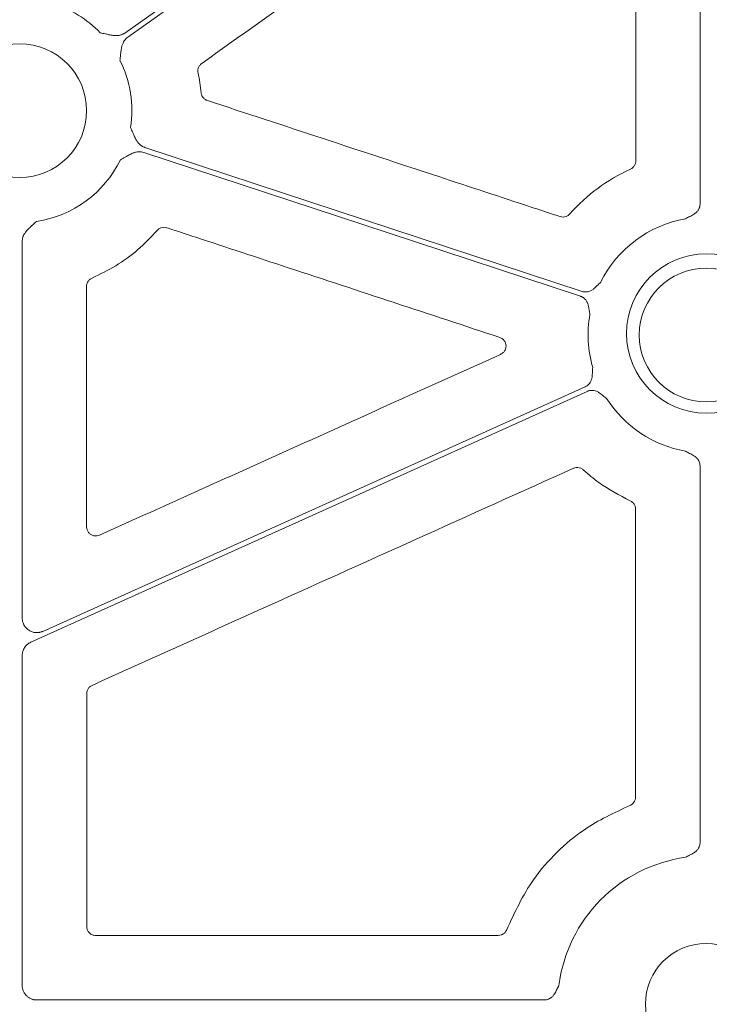
# Model space of a CAD drawing. Units: inches. Extents: x 10211 to 146293, y 1405 to 11083.
# Drawn here: x 14575 to 14632, y 4047 to 4128 of the extents above; entities that cross this region are included whole.
import ezdxf

# ---------------------------------------------------------------- set-up
doc = ezdxf.new("R2010")
doc.units = ezdxf.units.IN
doc.header["$MEASUREMENT"] = 0
doc.layers.get('0').update_dxf_attribs({"lineweight": 0})

msp = doc.modelspace()

# ---------------------------------------------------------------- linework, layer by layer
for p, q in [((14630.79359, 4152.29827), (14630.79359, 4112.66876)), ((14574.85261, 4078.48128), (14574.85261, 4109.58717)), ((14630.79359, 4091.0341), (14630.79359, 4059.94105)), ((14574.85261, 4048.15112), (14574.85261, 4075.38178)), ((14614.1346, 4052.26842), (14580.9281, 4052.26842)), ((14617.93055, 4046.94582), (14576.05791, 4046.94582))]:
    msp.add_line(p, q)
at = {"flags": 128}
for points in [[(14624.39375, 4155.91809), (14601.39405, 4139.60268), (14583.32287, 4126.78342)], [(14583.56283, 4126.44515), (14606.56253, 4142.76057), (14624.63374, 4155.57982)], [(14584.88362, 4116.92517), (14605.06508, 4110.27663), (14620.92192, 4105.05277)], [(14621.05168, 4105.44669), (14600.85135, 4112.10147), (14584.97963, 4117.33021)], [(14621.31681, 4097.57466), (14596.24939, 4086.2671), (14576.55354, 4077.38259)], [(14575.56231, 4076.48045), (14601.28033, 4088.08148), (14621.48734, 4097.19659)]]:
    msp.add_lwpolyline(points, dxfattribs=at)
msp.add_circle((14574.64526, 4120.3735), 5.5231)
for centre, radius, start, end in [((14574.64526, 4120.3735), 9.2517, 44.0341376, 73.0308212), ((14574.64526, 4120.3735), 9.2517, 351.3007297, 26.6677357), ((14574.64526, 4120.3735), 9.2517, 278.6832009, 333.9323999), ((14631.30222, 4101.85144), 9.74727, 100.0322487, 153.5275542), ((14631.30222, 4101.97087), 6.57425, 90, 270), ((14631.30222, 4101.97087), 6.57425, 270, 90), ((14631.30222, 4101.85144), 5.5231, 90, 270), ((14631.30222, 4101.85144), 5.5231, 270, 90), ((14631.30222, 4101.85144), 9.74727, 170.0047101, 196.0408822), ((14631.30222, 4101.85144), 9.74727, 212.518038, 259.9677513), ((14631.30222, 4046.58783), 12.25777, 97.9624593, 172.7478781), ((14631.30222, 4046.58783), 5.021, 90, 270), ((14631.30222, 4046.58783), 5.021, 270, 90)]:
    msp.add_arc(centre, radius, start, end)
for points, knots in [([(14589.66469, 4124.27261), (14593.76459, 4127.18301), (14601.59082, 4132.73861), (14613.14293, 4140.9399), (14620.59503, 4146.23086), (14624.32108, 4148.87634)], [0, 0, 0, 0, 0.35489156, 0.67744583, 1, 1, 1, 1]), ([(14625.50899, 4148.26171), (14625.50512, 4142.92255), (14625.49738, 4132.2442), (14625.49156, 4121.56532), (14625.48864, 4116.22587)], [0, 0, 0, 0, 0.49999862, 1, 1, 1, 1]), ([(14583.32286, 4126.78342), (14583.29453, 4126.76449), (14583.23783, 4126.7266), (14583.14618, 4126.67997), (14583.04998, 4126.64103), (14582.94876, 4126.61047), (14582.84266, 4126.58815), (14582.6873, 4126.56822), (14582.46987, 4126.56832), (14582.2294, 4126.59913), (14581.98041, 4126.65051), (14581.6809, 4126.71887), (14581.4421, 4126.7719), (14581.29654, 4126.80423)], [0, 0, 0, 0, 0.04880858, 0.09770644, 0.14711551, 0.19744485, 0.24908164, 0.3023846, 0.42177645, 0.55953904, 0.64929171, 0.78622315, 1, 1, 1, 1]), ([(14582.9128, 4124.52581), (14582.93039, 4124.67387), (14582.95924, 4124.91671), (14582.99373, 4125.22198), (14583.02747, 4125.47381), (14583.0779, 4125.71102), (14583.16148, 4125.95032), (14583.27074, 4126.14901), (14583.40131, 4126.31664), (14583.50934, 4126.40259), (14583.56282, 4126.44515)], [0, 0, 0, 0, 0.2138375, 0.35070945, 0.4405858, 0.57816942, 0.6978123, 0.802607, 0.90227377, 1, 1, 1, 1]), ([(14589.36443, 4123.50179), (14589.35818, 4123.53946), (14589.33813, 4123.66035), (14589.36424, 4123.86947), (14589.47202, 4124.1053), (14589.60047, 4124.21684), (14589.66469, 4124.27261)], [0, 0, 0, 0, 0.13106547, 0.42069718, 0.71035498, 1, 1, 1, 1]), ([(14589.62147, 4121.85273), (14589.59018, 4122.12894), (14589.52749, 4122.68221), (14589.41883, 4123.22832), (14589.36443, 4123.50179)], [0, 0, 0, 0, 0.499225899, 1, 1, 1, 1]), ([(14590.13527, 4121.21209), (14590.10191, 4121.22467), (14589.9896, 4121.26705), (14589.82289, 4121.39181), (14589.67136, 4121.60238), (14589.6381, 4121.76928), (14589.62147, 4121.85273)], [0, 0, 0, 0, 0.12343074, 0.41562529, 0.70781635, 1, 1, 1, 1]), ([(14619.24475, 4111.62781), (14619.08578, 4111.68015), (14618.29092, 4111.94186), (14614.95255, 4113.04109), (14605.40837, 4116.18352), (14596.50005, 4119.11653), (14590.13527, 4121.21209)], [0, 0, 0, 0, 0.01638383, 0.08191731, 0.34405159, 1, 1, 1, 1]), ([(14584.97962, 4117.33021), (14584.94756, 4117.34178), (14584.88337, 4117.36493), (14584.79137, 4117.41104), (14584.70287, 4117.46538), (14584.61812, 4117.52875), (14584.5371, 4117.60094), (14584.42874, 4117.7142), (14584.29959, 4117.88939), (14584.18151, 4118.10106), (14584.07466, 4118.3321), (14583.95122, 4118.61384), (14583.85134, 4118.83782), (14583.79052, 4118.9742)], [0, 0, 0, 0, 0.048783197, 0.09766088, 0.147054808, 0.197373763, 0.249004556, 0.302305449, 0.421629901, 0.559451793, 0.648759915, 0.786146956, 1, 1, 1, 1]), ([(14582.95584, 4116.30801), (14583.08512, 4116.38196), (14583.29692, 4116.5031), (14583.56255, 4116.65682), (14583.7849, 4116.77926), (14584.00576, 4116.87965), (14584.24774, 4116.95439), (14584.47232, 4116.98439), (14584.68451, 4116.97881), (14584.81768, 4116.94294), (14584.88362, 4116.92517)], [0, 0, 0, 0, 0.21379372, 0.35026311, 0.44055998, 0.57810746, 0.69783041, 0.8026061, 0.90226691, 1, 1, 1, 1]), ([(14625.48864, 4116.22587), (14625.48734, 4116.19322), (14625.48267, 4116.07627), (14625.41952, 4115.88102), (14625.26908, 4115.66951), (14625.12179, 4115.58409), (14625.04814, 4115.54138)], [0, 0, 0, 0, 0.114302627, 0.40945754, 0.704725508, 1, 1, 1, 1]), ([(14630.79359, 4112.66876), (14630.79274, 4112.63837), (14630.79104, 4112.57805), (14630.77743, 4112.48879), (14630.75565, 4112.40176), (14630.72497, 4112.31697), (14630.68555, 4112.23446), (14630.61473, 4112.1159), (14630.4899, 4111.96888), (14630.30541, 4111.82672), (14630.11286, 4111.7171), (14629.87977, 4111.59891), (14629.71285, 4111.5085), (14629.60422, 4111.44967)], [0, 0, 0, 0, 0.05039563, 0.1000415, 0.1494246, 0.19903965, 0.24937451, 0.30089664, 0.42786179, 0.56643298, 0.6850792, 0.79506912, 1, 1, 1, 1]), ([(14574.85263, 4109.58717), (14574.85358, 4109.62123), (14574.85548, 4109.6894), (14574.87047, 4109.79113), (14574.89437, 4109.89213), (14574.92802, 4109.99236), (14574.9712, 4110.09181), (14575.04483, 4110.23005), (14575.17071, 4110.40734), (14575.33498, 4110.58565), (14575.52094, 4110.75901), (14575.74999, 4110.96374), (14575.93141, 4111.12782), (14576.042, 4111.22784)], [0, 0, 0, 0, 0.04880858, 0.09770644, 0.14711551, 0.19744485, 0.24908164, 0.3023846, 0.42177645, 0.55953904, 0.64929171, 0.78622315, 1, 1, 1, 1]), ([(14620.04316, 4111.84293), (14620.01679, 4111.81582), (14619.93156, 4111.72819), (14619.74794, 4111.62524), (14619.49396, 4111.572), (14619.32782, 4111.6092), (14619.24475, 4111.62781)], [0, 0, 0, 0, 0.129907673, 0.41989268, 0.709939202, 1, 1, 1, 1]), ([(14580.61674, 4106.54941), (14581.27896, 4106.87077), (14582.61043, 4107.5169), (14584.43363, 4108.84321), (14585.47215, 4109.93225), (14585.99725, 4110.48289)], [0, 0, 0, 0, 0.328490086, 0.660471551, 1, 1, 1, 1]), ([(14585.99725, 4110.48289), (14586.02526, 4110.51208), (14586.11167, 4110.60216), (14586.2976, 4110.70627), (14586.55138, 4110.7594), (14586.71741, 4110.72216), (14586.80042, 4110.70354)], [0, 0, 0, 0, 0.13775382, 0.42509017, 0.71253916, 1, 1, 1, 1]), ([(14586.80042, 4110.70354), (14586.95937, 4110.65115), (14587.75414, 4110.38918), (14591.09221, 4109.28904), (14600.08726, 4106.3243), (14608.44656, 4103.56932), (14614.26257, 4101.65253)], [0, 0, 0, 0, 0.017364587, 0.086822444, 0.364653962, 1, 1, 1, 1]), ([(14580.1625, 4105.85813), (14580.16423, 4105.89623), (14580.16979, 4106.01861), (14580.23889, 4106.21767), (14580.39342, 4106.4259), (14580.5423, 4106.50824), (14580.61674, 4106.54941)], [0, 0, 0, 0, 0.13094083, 0.4205978, 0.71029502, 1, 1, 1, 1]), ([(14580.16977, 4086.01092), (14580.16875, 4089.31882), (14580.1667, 4095.93461), (14580.1639, 4102.55029), (14580.1625, 4105.85813)], [0, 0, 0, 0, 0.49999971, 1, 1, 1, 1]), ([(14622.57696, 4106.19645), (14622.48798, 4106.11103), (14622.3512, 4105.97974), (14622.16696, 4105.79481), (14622.00302, 4105.64637), (14621.81041, 4105.51582), (14621.60375, 4105.43208), (14621.40854, 4105.39773), (14621.22593, 4105.3997), (14621.11, 4105.43096), (14621.05169, 4105.44669)], [0, 0, 0, 0, 0.2049772, 0.31507089, 0.43383713, 0.57209414, 0.69951594, 0.80111905, 0.89997329, 1, 1, 1, 1]), ([(14620.92192, 4105.05277), (14620.95045, 4105.04248), (14621.0071, 4105.02203), (14621.08746, 4104.98127), (14621.16317, 4104.93347), (14621.23399, 4104.87793), (14621.29993, 4104.81483), (14621.39034, 4104.71063), (14621.49094, 4104.54637), (14621.56825, 4104.32691), (14621.61189, 4104.10994), (14621.65015, 4103.85171), (14621.68211, 4103.66483), (14621.7029, 4103.54324)], [0, 0, 0, 0, 0.05035983, 0.09997443, 0.14932941, 0.19891804, 0.24922667, 0.30072128, 0.42782325, 0.56631103, 0.68503671, 0.7950928, 1, 1, 1, 1]), ([(14614.26257, 4101.65253), (14614.34887, 4101.61336), (14614.51253, 4101.53907), (14614.68468, 4101.3321), (14614.779, 4101.09442), (14614.78834, 4100.83652), (14614.71087, 4100.59126), (14614.55798, 4100.37931), (14614.40958, 4100.2941), (14614.33539, 4100.2515)], [0, 0, 0, 0, 0.15617161, 0.29619063, 0.4361277, 0.57642718, 0.71731971, 0.85867672, 1, 1, 1, 1]), ([(14614.33539, 4100.2515), (14609.75173, 4098.18482), (14601.94265, 4094.66385), (14590.90823, 4089.68835), (14584.45746, 4086.77954), (14581.23208, 4085.32513)], [0, 0, 0, 0, 0.41539239, 0.70769638, 1, 1, 1, 1]), ([(14621.93446, 4099.15804), (14621.92659, 4099.03495), (14621.9145, 4098.84574), (14621.90365, 4098.58492), (14621.88313, 4098.36472), (14621.82937, 4098.13832), (14621.73362, 4097.93695), (14621.61294, 4097.77971), (14621.477, 4097.65776), (14621.37042, 4097.60246), (14621.31681, 4097.57465)], [0, 0, 0, 0, 0.2049772, 0.31507089, 0.43383713, 0.57209414, 0.69951594, 0.80111905, 0.89997329, 1, 1, 1, 1]), ([(14621.48735, 4097.1966), (14621.51534, 4097.20829), (14621.57092, 4097.2315), (14621.65769, 4097.25576), (14621.74581, 4097.27168), (14621.83554, 4097.27861), (14621.92678, 4097.27665), (14622.06384, 4097.26094), (14622.24899, 4097.20784), (14622.45429, 4097.09832), (14622.63308, 4096.96787), (14622.83578, 4096.80338), (14622.98562, 4096.68722), (14623.08311, 4096.61165)], [0, 0, 0, 0, 0.05035983, 0.09997443, 0.14932941, 0.19891804, 0.24922667, 0.30072128, 0.42782325, 0.56631103, 0.68503671, 0.7950928, 1, 1, 1, 1]), ([(14629.60422, 4092.2532), (14629.71285, 4092.19437), (14629.87977, 4092.10396), (14630.11286, 4091.98578), (14630.30527, 4091.87624), (14630.48978, 4091.73409), (14630.63432, 4091.5639), (14630.72824, 4091.38905), (14630.78368, 4091.21467), (14630.79027, 4091.09454), (14630.79359, 4091.03411)], [0, 0, 0, 0, 0.20500111, 0.31502872, 0.43371559, 0.57205766, 0.69934124, 0.80099811, 0.89990663, 1, 1, 1, 1]), ([(14580.61617, 4072.92285), (14585.19932, 4074.99067), (14594.11162, 4079.01169), (14607.35293, 4084.98619), (14616.01104, 4088.89295), (14620.3401, 4090.84634)], [0, 0, 0, 0, 0.34612198, 0.67306111, 1, 1, 1, 1]), ([(14620.3401, 4090.84634), (14620.37536, 4090.86036), (14620.48902, 4090.90555), (14620.69872, 4090.92445), (14620.95214, 4090.86927), (14621.08847, 4090.76743), (14621.15664, 4090.71651)], [0, 0, 0, 0, 0.130341272, 0.420161205, 0.710074378, 1, 1, 1, 1]), ([(14621.15664, 4090.71651), (14621.57582, 4090.35505), (14622.75637, 4089.33705), (14624.143, 4088.616), (14625.03728, 4088.15098)], [0, 0, 0, 0, 0.35507417, 1, 1, 1, 1]), ([(14625.03728, 4088.15098), (14625.06641, 4088.13625), (14625.17081, 4088.08347), (14625.32214, 4087.94501), (14625.45206, 4087.72041), (14625.46861, 4087.551), (14625.47688, 4087.4663)], [0, 0, 0, 0, 0.114223549, 0.409407781, 0.70468863, 1, 1, 1, 1]), ([(14581.23208, 4085.32513), (14581.15881, 4085.2997), (14581.00541, 4085.24645), (14580.75396, 4085.26353), (14580.51598, 4085.36002), (14580.32465, 4085.53145), (14580.19479, 4085.75676), (14580.17811, 4085.9262), (14580.16977, 4086.01092)], [0, 0, 0, 0, 0.15447018, 0.3234352, 0.49236245, 0.66146006, 0.83073736, 1, 1, 1, 1]), ([(14576.55354, 4077.38258), (14576.52248, 4077.36947), (14576.46082, 4077.34345), (14576.36521, 4077.31419), (14576.26846, 4077.29265), (14576.1703, 4077.27948), (14576.0708, 4077.27452), (14575.90392, 4077.27987), (14575.67118, 4077.32498), (14575.39781, 4077.4583), (14575.16352, 4077.65266), (14575.00713, 4077.87345), (14574.91285, 4078.08711), (14574.86197, 4078.2813), (14574.85576, 4078.41423), (14574.85263, 4078.48128)], [0, 0, 0, 0, 0.04210307, 0.08359086, 0.12474459, 0.16585232, 0.20720308, 0.24908087, 0.37438786, 0.4999153, 0.62531472, 0.75094533, 0.8340668, 0.91631302, 1, 1, 1, 1]), ([(14574.85263, 4075.38179), (14574.8537, 4075.4201), (14574.85584, 4075.49647), (14574.8727, 4075.60995), (14574.90407, 4075.74019), (14574.95786, 4075.88471), (14575.04142, 4076.03704), (14575.14578, 4076.17631), (14575.26909, 4076.29813), (14575.4077, 4076.40289), (14575.51066, 4076.45455), (14575.56231, 4076.48046)], [0, 0, 0, 0, 0.08317533, 0.16578188, 0.248563762, 0.373770832, 0.499358047, 0.624627764, 0.750283392, 0.874728551, 1, 1, 1, 1]), ([(14580.17309, 4072.23667), (14580.17448, 4072.27058), (14580.17931, 4072.38877), (14580.24365, 4072.58491), (14580.39488, 4072.79567), (14580.54241, 4072.88046), (14580.61617, 4072.92285)], [0, 0, 0, 0, 0.1182479, 0.41212735, 0.70607538, 1, 1, 1, 1]), ([(14580.17537, 4053.02104), (14580.17526, 4054.7776), (14580.17501, 4058.85849), (14580.1743, 4065.26371), (14580.1735, 4069.91235), (14580.17309, 4072.23667)], [0, 0, 0, 0, 0.27423918, 0.63711825, 1, 1, 1, 1]), ([(14625.47177, 4063.69705), (14625.47175, 4063.54475), (14625.42459, 4063.39455), (14625.25353, 4063.14611), (14625.13125, 4063.04922), (14624.98909, 4062.99458)], [0, 0, 0, 0, 0.5, 0.5, 1, 1, 1, 1]), ([(14624.98909, 4062.99459), (14623.70057, 4062.39557), (14621.52461, 4061.384), (14618.928, 4059.17413), (14616.57503, 4056.51086), (14615.49575, 4054.17648), (14614.83954, 4052.75717)], [0, 0, 0, 0, 0.28598889, 0.48295409, 0.68563267, 1, 1, 1, 1]), ([(14630.79359, 4059.94104), (14630.79274, 4059.91072), (14630.79105, 4059.85053), (14630.77748, 4059.76147), (14630.75577, 4059.67462), (14630.72519, 4059.58999), (14630.6859, 4059.50764), (14630.61524, 4059.38917), (14630.49074, 4059.24224), (14630.30652, 4059.10014), (14630.11411, 4058.99082), (14629.88081, 4058.87374), (14629.71324, 4058.7851), (14629.60422, 4058.72743)], [0, 0, 0, 0, 0.050356063, 0.099967324, 0.149319265, 0.198904986, 0.249210711, 0.300702276, 0.427811669, 0.566293694, 0.685025983, 0.795088651, 1, 1, 1, 1]), ([(14580.9281, 4052.26842), (14580.87259, 4052.27208), (14580.73277, 4052.28128), (14580.52114, 4052.37138), (14580.33016, 4052.54154), (14580.20032, 4052.7671), (14580.18369, 4052.9364), (14580.17537, 4053.02104)], [0, 0, 0, 0, 0.14130058, 0.35587004, 0.57049779, 0.78525649, 1, 1, 1, 1]), ([(14614.83954, 4052.75717), (14614.8191, 4052.71111), (14614.76434, 4052.5878), (14614.61311, 4052.42333), (14614.38872, 4052.29335), (14614.21931, 4052.27673), (14614.1346, 4052.26842)], [0, 0, 0, 0, 0.165735618, 0.443782883, 0.721879192, 1, 1, 1, 1]), ([(14576.05791, 4046.94583), (14576.02624, 4046.94657), (14575.9632, 4046.94803), (14575.86951, 4046.9594), (14575.77736, 4046.97753), (14575.68676, 4047.00307), (14575.55362, 4047.05201), (14575.38477, 4047.14133), (14575.20077, 4047.293), (14575.04862, 4047.47705), (14574.93779, 4047.68726), (14574.8658, 4047.91469), (14574.85702, 4048.07217), (14574.85263, 4048.15112)], [0, 0, 0, 0, 0.05024668, 0.09997931, 0.14950096, 0.19911856, 0.24913729, 0.37439777, 0.49993751, 0.62513013, 0.75060634, 0.87498262, 1, 1, 1, 1]), ([(14619.14251, 4048.1352), (14619.0851, 4048.02612), (14618.99677, 4047.8583), (14618.88075, 4047.62455), (14618.77095, 4047.4327), (14618.62915, 4047.24854), (14618.45907, 4047.10452), (14618.2845, 4047.0109), (14618.11058, 4046.95571), (14617.99079, 4046.94914), (14617.93055, 4046.94583)], [0, 0, 0, 0, 0.204972504, 0.31533215, 0.433901542, 0.572127257, 0.699596255, 0.801174624, 0.900003816, 1, 1, 1, 1])]:
    msp.add_open_spline(points, degree=3, knots=knots)
for points in [[(14625.04814, 4115.54138), (14623.14396, 4114.67301), (14621.43296, 4113.40765), (14620.04316, 4111.84293)], [(14625.47688, 4087.4663), (14625.47448, 4079.54329), (14625.47278, 4071.62019), (14625.47177, 4063.69705)]]:
    msp.add_open_spline(points, degree=3)

doc.saveas('drawing.dxf')
